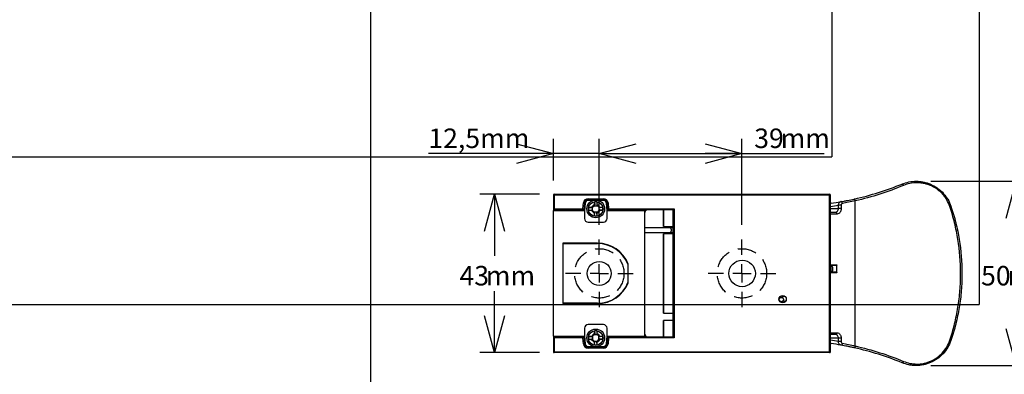
# Model space of a CAD drawing. Extents: x 0 to 2376, y 0 to 1680.
# Drawn here: x 1423 to 1958, y 394 to 587 of the extents above; entities that cross this region are included whole.
import ezdxf

# ---------------------------------------------------------------- set-up
doc = ezdxf.new("R2010")
doc.units = 0
doc.header["$LTSCALE"] = 8
doc.linetypes.add('HIDDEN', pattern=[1.905, 1.27, -0.635])
doc.layers.get('0').update_dxf_attribs({"linetype": 'CONTINUOUS'})
doc.layers.add('DOLD_REFERENS_RAM___LINJER', color=1, linetype='CONTINUOUS')
doc.layers.add('STANDARD', color=8, linetype='CONTINUOUS')
doc.styles.add('SLDTEXTSTYLE0', font='TXT', dxfattribs={"width": 0.7})
doc.dimstyles.new('SLDDIMSTYLE2', dxfattribs={"dimtxt": 12.7, "dimasz": 20, "dimexe": 0, "dimexo": 0.0625, "dimgap": 3.175, "dimtad": 0, "dimtih": 1, "dimtoh": 1, "dimdec": 0, "dimlfac": 0.5, "dimrnd": 1e-09, "dimzin": 12, "dimtxsty": 'SLDTEXTSTYLE0', "dimblk1": 'OPEN30', "dimblk2": 'OPEN30', "dimsah": 1, "dimcen": 0.09, "dimazin": 3, "dimtfac": 1, "dimtofl": 0, "dimtmove": 0, "dimatfit": 3, "dimtolj": 1, "dimtzin": 12})
doc.dimstyles.new('SLDDIMSTYLE3', dxfattribs={"dimtxt": 12.7, "dimasz": 20, "dimexe": 0, "dimexo": 0.0625, "dimgap": 3.175, "dimtad": 0, "dimtih": 1, "dimtoh": 1, "dimdec": 0, "dimlfac": 0.5, "dimrnd": 1e-09, "dimzin": 12, "dimtxsty": 'SLDTEXTSTYLE0', "dimblk1": 'OPEN30', "dimblk2": 'OPEN30', "dimsah": 1, "dimcen": 0.09, "dimazin": 3, "dimtfac": 1, "dimtmove": 0, "dimatfit": 3, "dimtolj": 1, "dimtzin": 12})

# ---------------------------------------------------------------- blocks, each defined once
blk = doc.blocks.new('_OPEN30')
at = {"color": 0, "linetype": 'BYBLOCK'}
for p, q in [((-1, 0.267949), (0, 0)), ((0, 0), (-1, -0.267949)), ((0, 0), (-1, 0))]:
    blk.add_line(p, q, dxfattribs=at)
blk = doc.blocks.new('_D_7')
at = {"color": 7, "linetype": 'CONTINUOUS'}
for p, q in [((1705.47, 491.82), (1673, 491.82)), ((1681, 491.82), (1681, 458.41)), ((1681, 405.82), (1681, 439.24)), ((1705.47, 405.82), (1673, 405.82))]:
    blk.add_line(p, q, dxfattribs=at)
at = {"color": 7, "linetype": 'CONTINUOUS', "xscale": 20, "yscale": 20}
for p, rotation in [((1681, 491.82, 36.78), 90.0000000000004), ((1681, 405.82, 36.78), 270.0000000000004)]:
    blk.add_blockref('_OPEN30', p, dxfattribs=dict(at, rotation=rotation))
at = {"color": 7, "linetype": 'CONTINUOUS', "char_height": 10.583, "attachment_point": 1, "style": 'SLDTEXTSTYLE0'}
for s, insert in [('43', (1662.03, 452.88)), ('mm', (1676.34, 452.88))]:
    blk.add_mtext(s, dxfattribs=dict(at, insert=insert))
blk = doc.blocks.new('_D_8')
at = {"color": 7, "linetype": 'CONTINUOUS'}
for p, q in [((1917.75, 498.82), (1972, 498.82)), ((1964, 498.82), (1964, 458.41)), ((1964, 398.82), (1964, 439.24)), ((1917.75, 398.82), (1972, 398.82))]:
    blk.add_line(p, q, dxfattribs=at)
at = {"color": 7, "linetype": 'CONTINUOUS', "xscale": 20, "yscale": 20}
for p, rotation in [((1964, 498.82, 36.78), 90.0000000000004), ((1964, 398.82, 36.78), 270.0000000000004)]:
    blk.add_blockref('_OPEN30', p, dxfattribs=dict(at, rotation=rotation))
at = {"color": 7, "linetype": 'CONTINUOUS', "char_height": 10.583, "attachment_point": 1, "style": 'SLDTEXTSTYLE0'}
for s, insert in [('50', (1945.03, 452.88)), ('mm', (1959.33, 452.88))]:
    blk.add_mtext(s, dxfattribs=dict(at, insert=insert))
blk = doc.blocks.new('_D_9')
at = {"color": 7, "linetype": 'CONTINUOUS'}
for p, q in [((1712.97, 499.32), (1712.97, 521.8)), ((1737.86, 475.22), (1737.86, 521.8)), ((1712.97, 513.8), (1645.15, 513.8)), ((1737.86, 513.8), (1712.97, 513.8)), ((1737.86, 513.8), (1757.86, 513.8))]:
    blk.add_line(p, q, dxfattribs=at)
at = {"color": 7, "linetype": 'CONTINUOUS', "xscale": 20, "yscale": 20}
blk.add_blockref('_OPEN30', (1712.97, 513.8, 36.78), dxfattribs=at)
at = {"color": 7, "linetype": 'CONTINUOUS', "xscale": 20, "yscale": 20, "rotation": 180.0000000000004}
blk.add_blockref('_OPEN30', (1737.86, 513.8, 36.78), dxfattribs=at)
at = {"color": 7, "linetype": 'CONTINUOUS', "insert": (1645.15, 527.44), "char_height": 10.583, "attachment_point": 1, "style": 'SLDTEXTSTYLE0'}
blk.add_mtext('12,5mm', dxfattribs=at)
blk = doc.blocks.new('_D_10')
at = {"color": 7, "linetype": 'CONTINUOUS'}
for p, q in [((1737.86, 475.22), (1737.86, 521.8)), ((1815.28, 475.22), (1815.28, 521.8)), ((1737.86, 513.8), (1815.28, 513.8)), ((1815.28, 513.8), (1859.89, 513.8))]:
    blk.add_line(p, q, dxfattribs=at)
at = {"color": 7, "linetype": 'CONTINUOUS', "xscale": 20, "yscale": 20, "rotation": 180.0000000000004}
blk.add_blockref('_OPEN30', (1737.86, 513.8, 36.78), dxfattribs=at)
at = {"color": 7, "linetype": 'CONTINUOUS', "xscale": 20, "yscale": 20}
blk.add_blockref('_OPEN30', (1815.28, 513.8, 36.78), dxfattribs=at)
at = {"color": 7, "linetype": 'CONTINUOUS', "char_height": 10.583, "attachment_point": 1, "style": 'SLDTEXTSTYLE0'}
for s, insert in [('39', (1821.95, 527.44)), ('mm', (1836.26, 527.44))]:
    blk.add_mtext(s, dxfattribs=dict(at, insert=insert))
blk = doc.blocks.new('SW_CENTERMARKSYMBOL_0')
at = {"layer": 'STANDARD', "color": 0}
for p, q in [((0, 10), (0, 18.4)), ((-10, 0), (-18.4, 0)), ((0, 0), (-5, 0)), ((0, 0), (0, 5)), ((0, 0), (0, -5)), ((0, 0), (5, 0)), ((10, 0), (18.4, 0)), ((0, -10), (0, -18.4))]:
    blk.add_line(p, q, dxfattribs=at)
blk = doc.blocks.new('SW_CENTERMARKSYMBOL_1')
at = {"layer": 'STANDARD', "color": 0}
for p, q in [((0, 10), (0, 18.4)), ((-10, 0), (-18.4, 0)), ((0, 0), (-5, 0)), ((0, 0), (0, 5)), ((0, 0), (0, -5)), ((0, 0), (5, 0)), ((10, 0), (18.4, 0)), ((0, -10), (0, -18.4))]:
    blk.add_line(p, q, dxfattribs=at)

msp = doc.modelspace()

# ---------------------------------------------------------------- linework, layer by layer
at = {"color": 9, "linetype": 'CONTINUOUS'}
msp.add_line((1613.739727, 801.952122), (1613.739727, 351.952122), dxfattribs=at)
at = {"color": 7, "linetype": 'CONTINUOUS'}
for p, q in [((1713.471064, 491.823909), (1713.471064, 491.323909)), ((1713.471064, 491.823909), (1862.853457, 491.823909)), ((1862.853457, 491.823909), (1862.853457, 491.323909)), ((1712.971064, 491.323909), (1712.971064, 483.323909)), ((1712.971141, 491.323909), (1712.971064, 491.323909)), ((1712.971064, 491.323909), (1713.471064, 491.323909)), ((1862.853457, 491.323909), (1713.471064, 491.323909)), ((1713.471064, 491.323909), (1713.471064, 483.823909)), ((1729.022907, 483.823909), (1729.304436, 487.041798)), ((1729.304436, 487.041798), (1729.802534, 486.998221)), ((1729.802534, 486.998221), (1729.481073, 483.323909)), ((1730.201012, 486.963358), (1729.847606, 482.923909)), ((1731.794923, 489.323909), (1740.129598, 489.323909)), ((1731.794923, 489.323909), (1731.794923, 488.823909)), ((1740.129598, 488.823909), (1731.794923, 488.823909)), ((1734.59113, 488.423909), (1731.794923, 488.423909)), ((1735.411419, 485.980816), (1735.179225, 486.21301)), ((1735.200136, 487.671799), (1735.411419, 485.980816)), ((1736.724385, 487.671799), (1736.514864, 485.994919)), ((1736.745163, 486.225217), (1736.514864, 485.994919)), ((1740.129598, 488.423909), (1737.333392, 488.423909)), ((1740.129598, 489.323909), (1740.129598, 488.823909)), ((1742.076916, 482.923909), (1741.72351, 486.963358)), ((1742.620085, 487.041798), (1742.121988, 486.998221)), ((1742.443448, 483.323909), (1742.121988, 486.998221)), ((1742.620085, 487.041798), (1742.901614, 483.823909)), ((1862.853457, 406.323909), (1862.853457, 491.323909)), ((1863.353457, 491.323909), (1862.853457, 491.323909)), ((1863.353381, 491.323909), (1863.353457, 491.323909)), ((1863.353457, 406.323909), (1863.353457, 491.323909)), ((1876.739443, 409.436334), (1876.739443, 488.211485)), ((1712.962261, 414.723909), (1712.962261, 482.923909)), ((1712.962261, 482.923909), (1729.847606, 482.923909)), ((1729.481073, 483.323909), (1712.971064, 483.323909)), ((1713.213614, 482.923909), (1713.213614, 483.323909)), ((1713.471064, 483.823909), (1729.022907, 483.823909)), ((1729.022907, 483.823909), (1729.481073, 483.323909)), ((1729.847606, 482.923909), (1729.847606, 478.623909)), ((1732.11437, 484.586034), (1733.791251, 484.376513)), ((1732.11437, 483.061784), (1733.805354, 483.273067)), ((1733.560953, 484.606811), (1733.791251, 484.376513)), ((1733.805354, 483.273067), (1733.57316, 483.040873)), ((1733.791251, 484.376513), (1734.212261, 484.689506)), ((1734.212261, 482.965108), (1733.805354, 483.273067)), ((1734.212261, 484.689506), (1735.103459, 485.573909)), ((1734.212261, 482.965108), (1734.212261, 484.689506)), ((1735.096664, 482.073909), (1734.212261, 482.965108)), ((1735.409657, 481.6529), (1735.096664, 482.073909)), ((1736.821062, 482.073909), (1735.096664, 482.073909)), ((1735.103459, 485.573909), (1735.411419, 485.980816)), ((1735.103459, 485.573909), (1736.827857, 485.573909)), ((1735.179359, 481.422601), (1735.409657, 481.6529)), ((1735.200136, 479.976019), (1735.409657, 481.6529)), ((1736.821062, 482.073909), (1736.513102, 481.667002)), ((1736.513102, 481.667002), (1736.745296, 481.434808)), ((1736.724385, 479.976019), (1736.513102, 481.667002)), ((1736.514864, 485.994919), (1736.827857, 485.573909)), ((1737.712261, 482.958312), (1736.821062, 482.073909)), ((1736.827857, 485.573909), (1737.712261, 484.68271)), ((1737.712261, 484.68271), (1738.119168, 484.374751)), ((1737.712261, 484.68271), (1737.712261, 482.958312)), ((1738.13327, 483.271305), (1737.712261, 482.958312)), ((1738.119168, 484.374751), (1738.351362, 484.606945)), ((1739.810151, 484.586034), (1738.119168, 484.374751)), ((1738.363569, 483.041007), (1738.13327, 483.271305)), ((1739.810151, 483.061784), (1738.13327, 483.271305)), ((1742.076916, 478.623909), (1742.076916, 482.923909)), ((1742.076916, 482.923909), (1762.362261, 482.923909)), ((1742.901614, 483.823909), (1742.443448, 483.323909)), ((1777.962261, 483.323909), (1742.443448, 483.323909)), ((1742.901614, 483.823909), (1778.462261, 483.823909)), ((1762.362261, 482.923909), (1762.362261, 414.723909)), ((1772.680447, 483.323909), (1772.680447, 474.323909)), ((1772.68046, 483.323909), (1772.68046, 474.323909)), ((1772.77468, 474.323909), (1772.77468, 483.323909)), ((1778.462261, 483.823909), (1777.962261, 483.323909)), ((1777.962261, 414.323909), (1777.962261, 483.323909)), ((1778.462261, 483.823909), (1778.462261, 413.823909)), ((1863.353457, 484.023909), (1867.638268, 484.023909)), ((1863.353457, 482.023909), (1866.243779, 482.023909)), ((1866.971704, 481.023909), (1863.353457, 481.023909)), ((1867.638268, 484.023909), (1867.638268, 485.788004)), ((1869.128889, 485.788004), (1867.638268, 485.788004)), ((1869.128889, 484.023909), (1867.638268, 484.023909)), ((1869.128889, 485.788004), (1869.128889, 484.023909)), ((1731.847606, 476.623909), (1740.076916, 476.623909)), ((1776.376822, 473.573909), (1762.362261, 473.573909)), ((1762.362261, 471.073909), (1776.376822, 471.073909)), ((1772.680447, 470.323909), (1772.680447, 427.323909)), ((1772.68046, 474.323909), (1772.77468, 474.323909)), ((1772.68046, 470.323909), (1772.68046, 427.323909)), ((1772.77468, 470.323909), (1772.68046, 470.323909)), ((1772.77468, 474.323909), (1777.962261, 474.323909)), ((1772.77468, 427.323909), (1772.77468, 470.323909)), ((1777.962261, 470.323909), (1772.77468, 470.323909)), ((1777.962261, 473.573909), (1776.376822, 473.573909)), ((1776.376822, 471.073909), (1777.962261, 471.073909)), ((1736.962261, 465.223909), (1718.162261, 465.223909)), ((1718.162261, 465.223909), (1718.162261, 432.423909)), ((1718.362261, 465.023909), (1718.162261, 465.023909)), ((1718.362261, 432.623909), (1718.362261, 465.023909)), ((1718.362261, 465.023909), (1736.962261, 465.023909)), ((1722.538121, 465.223909), (1722.538121, 465.023909)), ((1726.362261, 465.223909), (1726.362261, 465.023909)), ((1728.962261, 465.223909), (1728.962261, 465.023909)), ((1738.962261, 464.90995), (1738.962261, 465.111238)), ((1742.962261, 464.182634), (1742.962261, 463.970058)), ((1751.762261, 457.319005), (1751.762261, 456.954663)), ((1753.362261, 453.823909), (1753.362261, 443.823909)), ((1753.562261, 443.786338), (1753.562261, 453.86148)), ((1863.353457, 453.523909), (1866.766963, 453.523909)), ((1866.232998, 453.023909), (1863.353457, 453.023909)), ((1864.265629, 452.493152), (1863.353457, 452.460324)), ((1863.353457, 450.118809), (1864.349789, 450.154666)), ((1863.353457, 449.623909), (1866.232998, 449.623909)), ((1866.766963, 449.123909), (1863.353457, 449.123909)), ((1866.766963, 449.123909), (1866.766963, 453.523909)), ((1751.762261, 440.328813), (1751.762261, 440.693155)), ((1738.962261, 432.737868), (1738.962261, 432.53658)), ((1742.962261, 433.465184), (1742.962261, 433.67776)), ((1838.6245, 436.37528), (1836.348411, 435.762668)), ((1836.956581, 433.503082), (1839.23267, 434.115694)), ((1838.732891, 433.367416), (1838.732891, 433.981178)), ((1718.162261, 432.623909), (1718.362261, 432.623909)), ((1718.162261, 432.423909), (1736.962261, 432.423909)), ((1736.962261, 432.623909), (1718.362261, 432.623909)), ((1722.538121, 432.423909), (1722.538121, 432.623909)), ((1726.362261, 432.423909), (1726.362261, 432.623909)), ((1728.962261, 432.423909), (1728.962261, 432.623909)), ((1772.680447, 423.323909), (1772.680447, 414.323909)), ((1772.68046, 427.323909), (1772.77468, 427.323909)), ((1772.77468, 423.323909), (1772.68046, 423.323909)), ((1772.68046, 423.323909), (1772.68046, 414.323909)), ((1772.77468, 427.323909), (1777.962261, 427.323909)), ((1777.962261, 423.323909), (1772.77468, 423.323909)), ((1772.77468, 414.323909), (1772.77468, 423.323909)), ((1729.847606, 419.023909), (1729.847606, 414.723909)), ((1740.076916, 421.023909), (1731.847606, 421.023909)), ((1735.200136, 417.671799), (1735.409657, 415.994919)), ((1736.724385, 417.671799), (1736.513102, 415.980816)), ((1742.076916, 414.723909), (1742.076916, 419.023909)), ((1712.962261, 414.723909), (1729.847606, 414.723909)), ((1712.971064, 414.323909), (1712.971064, 406.323909)), ((1712.971064, 414.323909), (1729.481073, 414.323909)), ((1713.213614, 414.323909), (1713.213614, 414.723909)), ((1713.471064, 413.823909), (1713.471064, 406.323909)), ((1729.022907, 413.823909), (1713.471064, 413.823909)), ((1729.022907, 413.823909), (1729.481073, 414.323909)), ((1729.304436, 410.60602), (1729.022907, 413.823909)), ((1729.481073, 414.323909), (1729.802534, 410.649598)), ((1729.847606, 414.723909), (1730.201012, 410.68446)), ((1732.11437, 414.586034), (1733.805354, 414.374751)), ((1732.11437, 413.061784), (1733.791251, 413.271305)), ((1733.560953, 413.041007), (1733.791251, 413.271305)), ((1733.805354, 414.374751), (1733.57316, 414.606945)), ((1733.791251, 413.271305), (1734.212261, 412.958312)), ((1734.212261, 414.68271), (1733.805354, 414.374751)), ((1735.096664, 415.573909), (1734.212261, 414.68271)), ((1734.212261, 414.68271), (1734.212261, 412.958312)), ((1734.212261, 412.958312), (1735.103459, 412.073909)), ((1735.409657, 415.994919), (1735.096664, 415.573909)), ((1736.821062, 415.573909), (1735.096664, 415.573909)), ((1735.103459, 412.073909), (1735.411419, 411.667002)), ((1735.103459, 412.073909), (1736.827857, 412.073909)), ((1735.411419, 411.667002), (1735.179225, 411.434808)), ((1735.179359, 416.225217), (1735.409657, 415.994919)), ((1735.200136, 409.976019), (1735.411419, 411.667002)), ((1736.513102, 415.980816), (1736.745296, 416.21301)), ((1736.821062, 415.573909), (1736.513102, 415.980816)), ((1736.514864, 411.6529), (1736.827857, 412.073909)), ((1736.745163, 411.422601), (1736.514864, 411.6529)), ((1736.724385, 409.976019), (1736.514864, 411.6529)), ((1737.712261, 414.689506), (1736.821062, 415.573909)), ((1736.827857, 412.073909), (1737.712261, 412.965108)), ((1738.13327, 414.376513), (1737.712261, 414.689506)), ((1737.712261, 412.965108), (1737.712261, 414.689506)), ((1737.712261, 412.965108), (1738.119168, 413.273067)), ((1738.119168, 413.273067), (1738.351362, 413.040873)), ((1739.810151, 413.061784), (1738.119168, 413.273067)), ((1738.363569, 414.606811), (1738.13327, 414.376513)), ((1739.810151, 414.586034), (1738.13327, 414.376513)), ((1741.72351, 410.68446), (1742.076916, 414.723909)), ((1742.076916, 414.723909), (1762.362261, 414.723909)), ((1742.121988, 410.649598), (1742.443448, 414.323909)), ((1742.901614, 413.823909), (1742.443448, 414.323909)), ((1742.443448, 414.323909), (1777.962261, 414.323909)), ((1742.901614, 413.823909), (1742.620085, 410.60602)), ((1778.462261, 413.823909), (1742.901614, 413.823909)), ((1778.462261, 413.823909), (1777.962261, 414.323909)), ((1863.353457, 416.623909), (1866.971704, 416.623909)), ((1866.243779, 415.623909), (1863.353457, 415.623909)), ((1867.638268, 413.623909), (1863.353457, 413.623909)), ((1869.128889, 413.623909), (1867.638268, 413.623909)), ((1867.638268, 411.859814), (1867.638268, 413.623909)), ((1869.128889, 411.859814), (1867.638268, 411.859814)), ((1869.128889, 413.623909), (1869.128889, 411.859814)), ((1713.471064, 406.323909), (1712.971064, 406.323909)), ((1713.471064, 406.323909), (1862.853457, 406.323909)), ((1713.471064, 405.823909), (1713.471064, 406.323909)), ((1729.304436, 410.60602), (1729.802534, 410.649598)), ((1731.794923, 409.223909), (1734.59113, 409.223909)), ((1731.794923, 408.323909), (1731.794923, 408.823909)), ((1731.794923, 408.823909), (1740.129598, 408.823909)), ((1740.129598, 408.323909), (1731.794923, 408.323909)), ((1737.333392, 409.223909), (1740.129598, 409.223909)), ((1740.129598, 408.323909), (1740.129598, 408.823909)), ((1742.620085, 410.60602), (1742.121988, 410.649598)), ((1862.853457, 405.823909), (1862.853457, 406.323909)), ((1863.353457, 406.323909), (1862.853457, 406.323909)), ((1862.853457, 405.823909), (1713.471064, 405.823909))]:
    msp.add_line(p, q, dxfattribs=at)
at = {"color": 7, "linetype": 'CONTINUOUS', "flags": 128}
for points in [[(1902.910731, 496.542328), (1902.858181, 496.663144), (1902.800033, 496.779436), (1902.737298, 496.88918), (1902.671067, 496.990466), (1902.602494, 497.081533), (1902.532771, 497.160795), (1902.46311, 497.226875), (1902.394726, 497.278621), (1902.328806, 497.315135), (1902.266498, 497.33578), (1902.208886, 497.340197), (1902.156972, 497.32831)], [(1869.778374, 486.770751), (1869.759065, 486.897853), (1869.730258, 487.022851), (1869.692428, 487.143679), (1869.646202, 487.258337), (1869.592345, 487.36493), (1869.531747, 487.461692), (1869.465411, 487.547025), (1869.394434, 487.619515), (1869.31999, 487.677964), (1869.243312, 487.721405), (1869.165667, 487.749119), (1869.08834, 487.760647), (1869.01261, 487.7558)], [(1776.376822, 473.573909), (1776.430098, 473.566049), (1776.482704, 473.542569), (1776.533979, 473.503763), (1776.583277, 473.45012), (1776.629979, 473.382314), (1776.673497, 473.301198), (1776.713285, 473.207793), (1776.748841, 473.103271), (1776.779719, 472.988949), (1776.80553, 472.866264), (1776.82595, 472.736758), (1776.840722, 472.60206), (1776.84966, 472.463865), (1776.852652, 472.323909), (1776.84966, 472.183953), (1776.840722, 472.045758), (1776.82595, 471.91106), (1776.80553, 471.781554), (1776.779719, 471.658869), (1776.748841, 471.544547), (1776.713285, 471.440026), (1776.673497, 471.34662), (1776.629979, 471.265504), (1776.583277, 471.197698), (1776.533979, 471.144055), (1776.482704, 471.105249), (1776.430098, 471.081769), (1776.376822, 471.073909)], [(1863.981501, 451.323909), (1863.988213, 451.188161), (1863.999245, 451.05425), (1864.014448, 450.923984), (1864.033617, 450.799127), (1864.056493, 450.681367), (1864.082767, 450.572296), (1864.112082, 450.47339), (1864.144042, 450.385985), (1864.178217, 450.311264), (1864.214142, 450.250237), (1864.251332, 450.20373), (1864.289285, 450.172372), (1864.327487, 450.156586), (1864.365422, 450.156586), (1864.402576, 450.172372), (1864.438447, 450.20373), (1864.472551, 450.250237), (1864.504425, 450.311264), (1864.533638, 450.385985), (1864.559797, 450.47339), (1864.582546, 450.572296), (1864.601579, 450.681367), (1864.616638, 450.799127), (1864.627519, 450.923984), (1864.634075, 451.05425), (1864.636217, 451.188161), (1864.633917, 451.323909), (1864.627206, 451.459657), (1864.616174, 451.593569), (1864.60097, 451.723834), (1864.581801, 451.848691), (1864.558925, 451.966451), (1864.532652, 452.075522), (1864.503337, 452.174428), (1864.471376, 452.261833), (1864.437202, 452.336554), (1864.401277, 452.397581), (1864.364086, 452.444088), (1864.326133, 452.475447), (1864.287931, 452.491233), (1864.249997, 452.491233), (1864.212842, 452.475447), (1864.176971, 452.444088), (1864.142868, 452.397581), (1864.110994, 452.336554), (1864.08178, 452.261833), (1864.055622, 452.174428), (1864.032872, 452.075522), (1864.013839, 451.966451), (1863.998781, 451.848691), (1863.9879, 451.723834), (1863.981344, 451.593569), (1863.979201, 451.459657), (1863.981501, 451.323909)], [(1837.791065, 434.632875), (1837.7853, 434.497306), (1837.764217, 434.363571), (1837.728099, 434.233478), (1837.677435, 434.108785), (1837.612911, 433.99118), (1837.535399, 433.882253), (1837.445947, 433.783477), (1837.345766, 433.696188), (1837.236209, 433.621565), (1837.118758, 433.560619), (1836.995002, 433.514173), (1836.866614, 433.482856), (1836.73533, 433.467091), (1836.602926, 433.467091), (1836.471193, 433.482856), (1836.341911, 433.514173), (1836.21683, 433.560619), (1836.09764, 433.621565), (1835.985953, 433.696188), (1835.883281, 433.783477), (1835.791011, 433.882253), (1835.710391, 433.99118), (1835.642511, 434.108785), (1835.588289, 434.233478), (1835.54846, 434.363571), (1835.52356, 434.497306), (1835.513927, 434.632875), (1835.519692, 434.768444), (1835.540775, 434.902179), (1835.576893, 435.032273), (1835.627557, 435.156965), (1835.692081, 435.27457), (1835.769593, 435.383497), (1835.859044, 435.482273), (1835.959226, 435.569563), (1836.068783, 435.644185), (1836.186234, 435.705131), (1836.30999, 435.751577), (1836.438378, 435.782894), (1836.569662, 435.79866), (1836.702066, 435.79866), (1836.833799, 435.782894), (1836.963081, 435.751577), (1837.088162, 435.705131), (1837.207352, 435.644185), (1837.319038, 435.569563), (1837.421711, 435.482273), (1837.513981, 435.383497), (1837.594601, 435.27457), (1837.662481, 435.156965), (1837.716702, 435.032273), (1837.756532, 434.902179), (1837.781432, 434.768444), (1837.791065, 434.632875)], [(1869.778374, 410.877067), (1869.759065, 410.749966), (1869.730258, 410.624967), (1869.692428, 410.504139), (1869.646202, 410.389481), (1869.592345, 410.282888), (1869.531747, 410.186126), (1869.465411, 410.100793), (1869.394434, 410.028303), (1869.31999, 409.969854), (1869.243312, 409.926414), (1869.165667, 409.8987), (1869.08834, 409.887171), (1869.01261, 409.892019)], [(1902.910731, 401.10549), (1902.858181, 400.984674), (1902.800033, 400.868382), (1902.737298, 400.758638), (1902.671067, 400.657352), (1902.602494, 400.566286), (1902.532771, 400.487023), (1902.46311, 400.420943), (1902.394726, 400.369197), (1902.328806, 400.332683), (1902.266498, 400.312038), (1902.208886, 400.307621), (1902.156972, 400.319508)]]:
    msp.add_lwpolyline(points, dxfattribs=at)
at = {"color": 7, "linetype": 'CONTINUOUS'}
for centre, radius in [((1735.962261, 483.823909), 4.8), ((1735.962261, 483.823909), 4.008219), ((1737.862261, 448.823909), 6.5), ((1815.362261, 448.823909), 7.2), ((1837.362261, 434.823909), 2), ((1735.962261, 413.823909), 4.8), ((1735.962261, 413.823909), 4.008219)]:
    msp.add_circle(centre, radius, dxfattribs=at)
at = {"color": 9, "linetype": 'HIDDEN'}
for centre in [(1737.862261, 448.823909), (1815.275197, 448.823909)]:
    msp.add_circle(centre, 13.4, dxfattribs=at)
at = {"color": 7, "linetype": 'CONTINUOUS'}
for centre, radius, start, end in [((1713.471064, 491.323909), 0.5, 90, 180), ((1862.853457, 491.323909), 0.5, 0, 90), ((1731.794923, 486.823909), 2.5, 90, 175), ((1731.794923, 486.823909), 2, 90, 175), ((1731.794923, 486.823909), 1.6, 90, 175), ((1844.691907, 374.258845), 156.610226, 134.3683885, 135.20255528), ((1947.116788, 483.904517), 211.950135, 178.98154944, 179.3759404), ((1735.962261, 456.900873), 30.780363, 88.58120627, 91.41879373), ((1524.839428, 483.905008), 211.918437, 0.62732071, 1.01847015), ((1626.397196, 375.094262), 156.610226, 44.3683885, 45.20255528), ((1740.129598, 486.823909), 2.5, 5, 90), ((1740.129598, 486.823909), 2, 5, 90), ((1740.129598, 486.823909), 1.6, 5, 90), ((1841.448021, 645.36352), 160, 277.98763647, 279.92033288), ((1713.471064, 483.323909), 0.5, 90, 180), ((1762.885297, 483.823909), 30.780363, 178.58120627, 181.41879373), ((1735.881162, 272.701076), 211.918437, 90.62732071, 91.01847015), ((1735.881653, 694.978437), 211.950135, 268.98154944, 269.3759404), ((1845.527325, 592.553556), 156.610226, 224.3683885, 225.20255528), ((1947.085094, 483.74281), 211.918437, 180.62732071, 181.01847015), ((1524.807733, 483.743301), 211.950135, 358.98154944, 359.3759404), ((1627.232614, 593.388973), 156.610226, 314.3683885, 315.20255528), ((1736.042869, 272.669382), 211.950135, 88.98154944, 89.3759404), ((1736.04336, 694.946742), 211.918437, 270.62732071, 271.01847015), ((1709.039225, 483.823909), 30.780363, 358.58120627, 1.41879373), ((1764.362261, 481.323909), 2, 90, 180), ((1839.71597, 645.36352), 162, 278.39000263, 279.92505488), ((1866.082318, 481.14144), 0.897118, 352.47205272, 79.63158136), ((1928.627336, 483.838266), 1.387243, 87.24796317, 113.78481407), ((1731.847606, 478.623909), 2, 180, 270), ((1735.962261, 510.746945), 30.780363, 268.58120627, 271.41879373), ((1740.076916, 478.623909), 2, 270, 0), ((1736.962261, 447.416766), 17.807143, 21.2179935, 90), ((1736.962261, 447.416766), 17.607143, 21.33956561, 90), ((1736.962261, 450.231052), 17.607143, 270, 338.66043439), ((1736.962261, 450.231052), 17.807143, 270, 338.7820065), ((1731.847606, 419.023909), 2, 90, 180), ((1947.085094, 413.905008), 211.918437, 178.98152985, 179.37267929), ((1735.962261, 386.900873), 30.780363, 88.58120627, 91.41879373), ((1524.807733, 413.904517), 211.950135, 0.6240596, 1.01845056), ((1740.076916, 419.023909), 2, 0, 90), ((1713.471064, 414.323909), 0.5, 180, 270), ((1762.885297, 413.823909), 30.780363, 178.58120627, 181.41879373), ((1735.881653, 202.669382), 211.950135, 90.6240596, 91.01845056), ((1735.881162, 624.946742), 211.918437, 268.98152985, 269.37267929), ((1844.691907, 523.388973), 156.610226, 224.79744472, 225.6316115), ((1845.527325, 305.094262), 156.610226, 134.79744472, 135.6316115), ((1947.116788, 413.743301), 211.950135, 180.6240596, 181.01845056), ((1524.839428, 413.74281), 211.918437, 358.98152985, 359.37267929), ((1626.397196, 522.553556), 156.610226, 314.79744472, 315.6316115), ((1627.232614, 304.258845), 156.610226, 44.79744472, 45.6316115), ((1736.042869, 624.978437), 211.950135, 270.6240596, 271.01845056), ((1736.04336, 202.701076), 211.918437, 88.98152985, 89.37267929), ((1709.039225, 413.823909), 30.780363, 358.58120627, 1.41879373), ((1764.362261, 416.323909), 2, 180, 270), ((1839.71597, 252.284298), 162, 80.07494512, 81.60999737), ((1866.082318, 416.506378), 0.897118, 280.36841864, 7.52794728), ((1928.627336, 413.809552), 1.387243, 246.21518593, 272.75203683), ((1713.471064, 406.323909), 0.5, 180, 270), ((1731.794923, 410.823909), 2.5, 185, 270), ((1731.794923, 410.823909), 2, 185, 270), ((1731.794923, 410.823909), 1.6, 185, 270), ((1735.962261, 440.746945), 30.780363, 268.58120627, 271.41879373), ((1740.129598, 410.823909), 1.6, 270, 355), ((1740.129598, 410.823909), 2, 270, 355), ((1740.129598, 410.823909), 2.5, 270, 355), ((1862.853457, 406.323909), 0.5, 270, 0), ((1841.448021, 252.284298), 160, 80.07966712, 82.01236353)]:
    msp.add_arc(centre, radius, start, end, dxfattribs=at)
for points, knots in [([(1876.218686, 489.187334), (1880.703814, 490.185892), (1885.118687, 491.371782), (1893.774298, 494.093751), (1898.016387, 495.630264), (1902.156972, 497.32831)], [0, 0, 0, 0, 0.5, 0.5, 1, 1, 1, 1]), ([(1902.156972, 497.32831), (1903.374138, 497.827468), (1904.634458, 498.203353), (1907.183558, 498.701598), (1908.479201, 498.827441), (1910.460697, 498.822031), (1911.12415, 498.787309), (1912.440549, 498.652549), (1913.096029, 498.552537), (1914.401993, 498.285721), (1915.052478, 498.118929), (1916.348622, 497.71467), (1916.991832, 497.477528), (1918.873355, 496.671763), (1920.076942, 496.006172), (1921.7996, 494.798658), (1922.353668, 494.364999), (1923.40839, 493.446392), (1923.911233, 492.959932), (1924.867248, 491.932229), (1925.320426, 491.390994), (1926.174767, 490.251476), (1926.569359, 489.661671), (1927.650581, 487.845897), (1928.239612, 486.569035), (1928.693942, 485.223909)], [0, 0, 0, 0, 0.125, 0.125, 0.25, 0.25, 0.3125, 0.3125, 0.375, 0.375, 0.4375, 0.4375, 0.5, 0.5, 0.625, 0.625, 0.6875, 0.6875, 0.75, 0.75, 0.8125, 0.8125, 0.875, 0.875, 1, 1, 1, 1]), ([(1928.067857, 485.107686), (1927.64049, 486.390981), (1927.084722, 487.610193), (1926.060861, 489.344809), (1925.68659, 489.908536), (1924.875401, 490.997234), (1924.44478, 491.514058), (1923.535685, 492.494755), (1923.057206, 492.958623), (1922.052927, 493.833748), (1921.524699, 494.246674), (1919.883987, 495.393203), (1918.73822, 496.02188), (1916.948234, 496.778561), (1916.336275, 497.00038), (1915.105369, 497.376152), (1914.48806, 497.53007), (1913.249492, 497.774058), (1912.628232, 497.864114), (1911.381288, 497.982107), (1910.753037, 498.00999), (1908.879514, 498.000269), (1907.655515, 497.871606), (1905.248589, 497.38318), (1904.059421, 497.020168), (1902.910731, 496.542328)], [0, 0, 0, 0, 0.125, 0.125, 0.1875, 0.1875, 0.25, 0.25, 0.3125, 0.3125, 0.375, 0.375, 0.5, 0.5, 0.5625, 0.5625, 0.625, 0.625, 0.6875, 0.6875, 0.75, 0.75, 0.875, 0.875, 1, 1, 1, 1]), ([(1902.910731, 496.542328), (1898.734474, 494.80506), (1894.455102, 493.232346), (1885.721813, 490.444006), (1881.26784, 489.228229), (1876.739443, 488.202069)], [0, 0, 0, 0, 0.5, 0.5, 1, 1, 1, 1]), ([(1863.681527, 486.915827), (1863.617962, 486.905915), (1863.505749, 486.888416), (1863.399514, 486.84644), (1863.353457, 486.828241)], [0, 0, 0, 0, 0.56646351849, 1, 1, 1, 1]), ([(1863.644937, 486.908541), (1863.612544, 486.903475), (1863.525485, 486.889861), (1863.427966, 486.865694), (1863.364624, 486.843108), (1863.353457, 486.839126)], [0, 0, 0, 0, 0.32799517118, 0.88153096474, 1, 1, 1, 1]), ([(1867.638268, 485.788004), (1867.627859, 486.265727), (1867.761601, 486.73132), (1868.136496, 487.269037), (1868.286933, 487.418175), (1868.629758, 487.646284), (1868.815518, 487.721329), (1869.01261, 487.7558)], [0, 0, 0, 0, 0.5, 0.5, 0.75, 0.75, 1, 1, 1, 1]), ([(1869.01261, 487.7558), (1869.560188, 487.851568), (1870.125745, 487.953444), (1871.278551, 488.167835), (1871.86742, 488.280626), (1873.67026, 488.636916), (1874.920157, 488.898233), (1876.218686, 489.187334)], [0, 0, 0, 0, 0.25, 0.25, 0.5, 0.5, 1, 1, 1, 1]), ([(1869.778374, 486.770751), (1869.591559, 486.736514), (1869.423734, 486.612869), (1869.191147, 486.25251), (1869.128889, 486.022352), (1869.128889, 485.788004)], [0, 0, 0, 0, 0.5, 0.5, 1, 1, 1, 1]), ([(1876.739443, 488.2209), (1875.483459, 487.927496), (1874.275486, 487.662619), (1871.953996, 487.181552), (1870.840441, 486.965398), (1869.778374, 486.770751)], [0, 0, 0, 0, 0.5, 0.5, 1, 1, 1, 1]), ([(1876.737487, 488.221011), (1876.72814, 488.263842), (1876.708571, 488.353514), (1876.67064, 488.491202), (1876.624458, 488.634262), (1876.569458, 488.777223), (1876.506491, 488.912949), (1876.436846, 489.033051), (1876.363019, 489.126596), (1876.287324, 489.187231), (1876.241981, 489.187299), (1876.218686, 489.187334)], [0, 0, 0, 0, 0.0808268618, 0.1692209845, 0.2651849668, 0.3687205005, 0.4798286841, 0.5985102481, 0.724765717, 0.8585955124, 1, 1, 1, 1]), ([(1866.243779, 482.023909), (1866.402765, 482.023909), (1866.569621, 482.070683), (1866.89276, 482.257995), (1867.051664, 482.401114), (1867.323831, 482.76574), (1867.439098, 482.990026), (1867.596191, 483.483802), (1867.638268, 483.751424), (1867.638268, 484.023909)], [0, 0, 0, 0, 0.25, 0.25, 0.5, 0.5, 0.75, 0.75, 1, 1, 1, 1]), ([(1869.128889, 484.023909), (1869.128889, 483.631695), (1869.07116, 483.245956), (1868.904242, 482.703189), (1868.836112, 482.530948), (1868.675367, 482.20404), (1868.58201, 482.048938), (1868.277203, 481.630897), (1868.032789, 481.404664), (1867.516658, 481.102906), (1867.240786, 481.023909), (1866.971704, 481.023909)], [0, 0, 0, 0, 0.25, 0.25, 0.375, 0.375, 0.5, 0.5, 0.75, 0.75, 1, 1, 1, 1]), ([(1928.067857, 412.540132), (1929.046026, 415.477379), (1929.898448, 418.435354), (1931.360654, 424.394437), (1931.97044, 427.395527), (1932.949671, 433.442324), (1933.319105, 436.488027), (1933.814399, 442.62587), (1933.940265, 445.721323), (1933.939424, 455.060231), (1933.438146, 461.190984), (1931.969678, 470.256073), (1931.360087, 473.255875), (1929.898234, 479.21315), (1929.045971, 482.170605), (1928.067857, 485.107686)], [0, 0, 0, 0, 0.125, 0.125, 0.25, 0.25, 0.375, 0.375, 0.5, 0.5, 0.75, 0.75, 0.875, 0.875, 1, 1, 1, 1]), ([(1928.693942, 485.223909), (1929.68838, 482.279696), (1930.556981, 479.310305), (1932.046057, 473.33315), (1932.667245, 470.323199), (1934.163858, 461.227018), (1934.675071, 455.074687), (1934.67526, 445.70195), (1934.546578, 442.595886), (1934.041039, 436.437917), (1933.664172, 433.382719), (1932.665979, 427.317993), (1932.044659, 424.308469), (1930.555842, 418.333528), (1929.68838, 415.368122), (1928.693942, 412.423909)], [0, 0, 0, 0, 0.125, 0.125, 0.25, 0.25, 0.5, 0.5, 0.625, 0.625, 0.75, 0.75, 0.875, 0.875, 1, 1, 1, 1]), ([(1866.766963, 453.523909), (1866.766963, 453.384257), (1866.701137, 453.250848), (1866.499569, 453.07181), (1866.366758, 453.023909), (1866.232998, 453.023909)], [0, 0, 0, 0, 0.5, 0.5, 1, 1, 1, 1]), ([(1866.232998, 449.623909), (1866.366972, 449.623909), (1866.498141, 449.577144), (1866.701997, 449.396338), (1866.766963, 449.263917), (1866.766963, 449.123909)], [0, 0, 0, 0, 0.5, 0.5, 1, 1, 1, 1]), ([(1867.638268, 413.623909), (1867.638268, 413.896394), (1867.596191, 414.164016), (1867.439098, 414.657792), (1867.323831, 414.882078), (1867.051664, 415.246704), (1866.89276, 415.389823), (1866.569621, 415.577135), (1866.402765, 415.623909), (1866.243779, 415.623909)], [0, 0, 0, 0, 0.25, 0.25, 0.5, 0.5, 0.75, 0.75, 1, 1, 1, 1]), ([(1866.971704, 416.623909), (1867.240786, 416.623909), (1867.516658, 416.544912), (1868.032789, 416.243154), (1868.277203, 416.016921), (1868.58201, 415.598881), (1868.675367, 415.443778), (1868.836112, 415.11687), (1868.904242, 414.944629), (1869.07116, 414.401862), (1869.128889, 414.016124), (1869.128889, 413.623909)], [0, 0, 0, 0, 0.25, 0.25, 0.5, 0.5, 0.625, 0.625, 0.75, 0.75, 1, 1, 1, 1]), ([(1869.01261, 409.892019), (1868.815751, 409.926448), (1868.626498, 410.003502), (1868.288069, 410.22909), (1868.135084, 410.380757), (1867.8877, 410.735683), (1867.790114, 410.943507), (1867.663739, 411.383832), (1867.63307, 411.621237), (1867.638268, 411.859814)], [0, 0, 0, 0, 0.25, 0.25, 0.5, 0.5, 0.75, 0.75, 1, 1, 1, 1]), ([(1869.128889, 411.859814), (1869.128889, 411.625745), (1869.192146, 411.393801), (1869.422628, 411.036623), (1869.591799, 410.911261), (1869.778374, 410.877067)], [0, 0, 0, 0, 0.5, 0.5, 1, 1, 1, 1]), ([(1928.693942, 412.423909), (1928.238493, 411.075469), (1927.645069, 409.787796), (1926.178298, 407.334401), (1925.32871, 406.208732), (1923.890244, 404.66683), (1923.383104, 404.177391), (1922.312212, 403.248856), (1921.757825, 402.818061), (1920.051574, 401.627676), (1918.852797, 400.965356), (1916.96663, 400.160472), (1916.31935, 399.923008), (1915.026107, 399.521719), (1914.377479, 399.356332), (1912.425277, 398.959796), (1911.115497, 398.827242), (1909.134977, 398.822335), (1908.473445, 398.853712), (1907.172401, 398.979368), (1906.529337, 399.073567), (1904.620859, 399.448195), (1903.375922, 399.819619), (1902.156972, 400.319508)], [0, 0, 0, 0, 0.125, 0.125, 0.25, 0.25, 0.3125, 0.3125, 0.375, 0.375, 0.5, 0.5, 0.5625, 0.5625, 0.625, 0.625, 0.75, 0.75, 0.8125, 0.8125, 0.875, 0.875, 1, 1, 1, 1]), ([(1902.910731, 401.10549), (1904.061003, 400.626992), (1905.235952, 400.268201), (1907.03787, 399.901057), (1907.645149, 399.807423), (1908.87414, 399.679125), (1909.499078, 399.644496), (1911.372786, 399.63429), (1912.613281, 399.749927), (1914.464539, 400.112386), (1915.080021, 400.264952), (1916.308049, 400.637841), (1916.923624, 400.859812), (1918.7184, 401.615697), (1919.859559, 402.241286), (1921.484204, 403.371065), (1922.011878, 403.780452), (1923.032366, 404.665533), (1923.515169, 405.132423), (1924.883404, 406.604039), (1925.689765, 407.679251), (1927.079362, 410.02372), (1927.639377, 411.253493), (1928.067857, 412.540132)], [0, 0, 0, 0, 0.125, 0.125, 0.1875, 0.1875, 0.25, 0.25, 0.375, 0.375, 0.4375, 0.4375, 0.5, 0.5, 0.625, 0.625, 0.6875, 0.6875, 0.75, 0.75, 0.875, 0.875, 1, 1, 1, 1]), ([(1863.353457, 410.81372), (1863.35874, 410.811327), (1863.462276, 410.764424), (1863.574772, 410.747783), (1863.681527, 410.731991)], [0, 0, 0, 0, 0.05102606323, 1, 1, 1, 1]), ([(1863.353457, 410.809378), (1863.380451, 410.800374), (1863.460383, 410.773712), (1863.564116, 410.749441), (1863.641133, 410.739312), (1863.66285, 410.736455)], [0, 0, 0, 0, 0.268009542, 0.7936013939, 1, 1, 1, 1]), ([(1876.218686, 408.460484), (1875.56947, 408.605023), (1874.927785, 408.743608), (1873.674228, 409.006606), (1873.060436, 409.131454), (1871.257908, 409.487578), (1870.107661, 409.700501), (1869.01261, 409.892019)], [0, 0, 0, 0, 0.25, 0.25, 0.5, 0.5, 1, 1, 1, 1]), ([(1869.778374, 410.877067), (1870.840441, 410.68242), (1871.953996, 410.466266), (1874.275486, 409.9852), (1875.483459, 409.720323), (1876.739443, 409.426918)], [0, 0, 0, 0, 0.5, 0.5, 1, 1, 1, 1]), ([(1876.737488, 409.426807), (1876.727838, 409.382221), (1876.707762, 409.289467), (1876.669433, 409.147944), (1876.623019, 409.002809), (1876.567891, 408.859619), (1876.50482, 408.725389), (1876.435114, 408.608087), (1876.361398, 408.517859), (1876.286124, 408.46017), (1876.241537, 408.460378), (1876.218686, 408.460484)], [0, 0, 0, 0, 0.0840925354, 0.1749400447, 0.272543821, 0.3769040192, 0.4880198715, 0.6058898445, 0.7305117585, 0.8618828806, 1, 1, 1, 1]), ([(1902.156972, 400.319508), (1898.017281, 402.017187), (1893.771296, 403.555107), (1885.115522, 406.276935), (1880.702988, 407.46211), (1876.218686, 408.460484)], [0, 0, 0, 0, 0.5, 0.5, 1, 1, 1, 1]), ([(1876.739443, 409.445749), (1881.26784, 408.419589), (1885.721813, 407.203812), (1894.455102, 404.415472), (1898.734474, 402.842758), (1902.910731, 401.10549)], [0, 0, 0, 0, 0.5, 0.5, 1, 1, 1, 1])]:
    msp.add_open_spline(points, degree=3, knots=knots, dxfattribs=at)
at = {"layer": 'DOLD_REFERENS_RAM___LINJER'}
for p, q in [((1943.999916, 1248), (1943.999916, 431.999965)), ((1863.999916, 1168), (1863.999916, 511.999965)), ((511.999916, 511.999965), (1863.999916, 511.999965)), ((431.999916, 431.999965), (1943.999916, 431.999965))]:
    msp.add_line(p, q, dxfattribs=at)

# ---------------------------------------------------------------- block references
at = {"layer": 'STANDARD'}
for name, p in [('SW_CENTERMARKSYMBOL_0', (1737.862261, 448.823909)), ('SW_CENTERMARKSYMBOL_1', (1815.275197, 448.823909))]:
    msp.add_blockref(name, p, dxfattribs=at)

# ---------------------------------------------------------------- dimensions: what is measured, and where the dimension line sits
at = {"color": 7, "linetype": 'CONTINUOUS'}
dim = msp.add_linear_dim(base=(1712.971064, 523.385695), p1=(1737.862261, 467.223909), p2=(1712.971064, 491.323909), dimstyle='SLDDIMSTYLE3', dxfattribs=at)
dim.commit()
dim.dimension.update_dxf_attribs({"geometry": '_D_9', "text_midpoint": (1669.577722, 523.385695), "dimtype": 160})
dim = msp.add_linear_dim(base=(1815.275197, 523.385695), p1=(1737.862261, 467.223909), p2=(1815.275197, 467.223909), text='<>mm', dimstyle='SLDDIMSTYLE2', dxfattribs=at)
dim.commit()
dim.dimension.update_dxf_attribs({"geometry": '_D_10', "text_midpoint": (1840.921387, 523.385695), "dimtype": 160})
for base, p1, p2, picture, middle in [((1963.997383, 398.823909), (1909.745591, 498.823909), (1909.745591, 398.823909), '_D_8', (1963.997383, 448.823909)), ((1681.00367, 405.823909), (1713.471064, 491.823909), (1713.471064, 405.823909), '_D_7', (1681.00367, 448.823909))]:
    dim = msp.add_linear_dim(base=base, p1=p1, p2=p2, angle=90, text='<>mm', dimstyle='SLDDIMSTYLE2', dxfattribs=at)
    dim.commit()
    dim.dimension.update_dxf_attribs({"geometry": picture, "text_midpoint": middle, "dimtype": 160})

doc.saveas('drawing.dxf')
